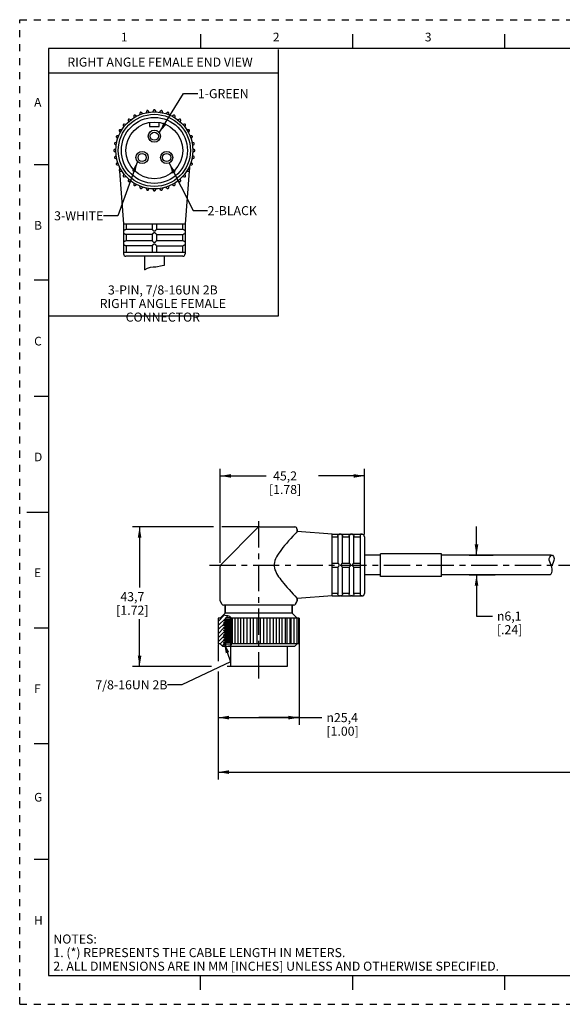
# Model space of a CAD drawing. Units: inches. Extents: x 0 to 22, y 0 to 17.
# Drawn here: x 0 to 9.4, y 0 to 17 of the extents above; entities that cross this region are included whole.
import ezdxf

# ---------------------------------------------------------------- set-up
doc = ezdxf.new("R2010")
doc.units = ezdxf.units.IN
doc.header["$LTSCALE"] = 1.21
doc.header["$MEASUREMENT"] = 0
doc.linetypes.add('CENTER', pattern=[0.6, 0.375, -0.075, 0.075, -0.075])
doc.linetypes.add('HIDDEN', pattern=[0.2, 0.1, -0.1])
doc.layers.get('0').update_dxf_attribs({"linetype": 'CONTINUOUS'})
doc.layers.add('AXIS_PART', color=7, linetype='CONTINUOUS')
doc.layers.add('DEFAULT_2', color=8, linetype='HIDDEN')
doc.styles.get("Standard").update_dxf_attribs({"font": 'txt', "width": 0.8})
doc.styles.add('TEXTSTYLE_1', font='gdt', dxfattribs={"width": 0.8})
doc.styles.add('TEXTSTYLE_2', font='txt')
doc.dimstyles.new('DIMSTYLE_1', dxfattribs={"dimtxt": 0.15625, "dimasz": 0.1875, "dimexe": 0.18, "dimexo": 0.0625, "dimgap": 0.09, "dimtad": 0, "dimtih": 1, "dimtoh": 1, "dimlfac": 0.714286, "dimzin": 4, "dimdsep": 46, "dimtxsty": 'STANDARD', "dimblk": '_FILLED', "dimblk1": '_FILLED', "dimblk2": '_FILLED', "dimcen": 0.09, "dimadec": 0, "dimazin": 0, "dimtfac": 1, "dimtofl": 0, "dimtmove": 0, "dimatfit": 3, "dimldrblk": '_FILLED', "dimfxl": 1, "dimtolj": 1, "dimtzin": 4, "dimarcsym": 0})
doc.dimstyles.get("Standard").update_dxf_attribs({"dimtxt": 0.15625, "dimasz": 0.1875, "dimexe": 0.18, "dimexo": 0.0625, "dimgap": 0.09, "dimtad": 0, "dimtih": 1, "dimtoh": 1, "dimzin": 4, "dimdsep": 46, "dimtxsty": 'STANDARD', "dimblk": '_FILLED', "dimblk1": '_FILLED', "dimblk2": '_FILLED', "dimcen": 0.09, "dimadec": 0, "dimazin": 0, "dimtp": 0.05, "dimtm": 0.05, "dimtfac": 1, "dimtofl": 0, "dimtmove": 0, "dimatfit": 3, "dimldrblk": '_FILLED', "dimfxl": 1, "dimtolj": 1, "dimtzin": 4, "dimarcsym": 0})

# ---------------------------------------------------------------- blocks, each defined once
blk = doc.blocks.new('_FILLED')
at = {"color": 0, "linetype": 'BYBLOCK'}
blk.add_solid([(0, 0), (-1, 0.167), (-1, -0.167)], dxfattribs=at)
blk = doc.blocks.new('*D0')
at = {"color": 2, "linetype": 'CONTINUOUS'}
for p, q in [((7.891, 7.752), (7.891, 8.252)), ((7.766, 7.752), (8.18, 7.752)), ((7.766, 7.416), (8.211, 7.416)), ((7.891, 7.416), (7.891, 6.703)), ((7.891, 6.703), (8.165, 6.703))]:
    blk.add_line(p, q, dxfattribs=at)
at = {"color": 2, "linetype": 'CONTINUOUS', "xscale": 0.1875, "yscale": 0.1875, "zscale": 0.1875}
for p, rotation in [((7.891, 7.752), 270), ((7.891, 7.416), 90)]:
    blk.add_blockref('_FILLED', p, dxfattribs=dict(at, rotation=rotation))
at = {"color": 2, "linetype": 'CONTINUOUS', "insert": (8.243, 6.781), "char_height": 0.15625, "width": 0.625, "attachment_point": 1, "line_spacing_factor": 0.9, "style": 'TEXTSTYLE_1'}
blk.add_mtext('{\\Fgdt;n}\\Ftxt;6,1\\P[.24]', dxfattribs=at)
blk = doc.blocks.new('*D1')
at = {"color": 2, "linetype": 'CONTINUOUS'}
for p, q in [((3.428, 6.213), (3.428, 5.927)), ((4.828, 6.217), (4.828, 4.825)), ((3.428, 5.744), (3.428, 4.825)), ((3.428, 4.95), (4.128, 4.95)), ((4.828, 4.95), (4.128, 4.95)), ((4.128, 4.95), (5.22, 4.95))]:
    blk.add_line(p, q, dxfattribs=at)
at = {"color": 2, "linetype": 'CONTINUOUS', "xscale": 0.1875, "yscale": 0.1875, "zscale": 0.1875, "rotation": 180}
blk.add_blockref('_FILLED', (3.428, 4.95), dxfattribs=at)
at = {"color": 2, "linetype": 'CONTINUOUS', "xscale": 0.1875, "yscale": 0.1875, "zscale": 0.1875}
blk.add_blockref('_FILLED', (4.828, 4.95), dxfattribs=at)
at = {"color": 2, "linetype": 'CONTINUOUS', "insert": (5.298, 5.028), "char_height": 0.15625, "width": 0.75, "attachment_point": 1, "line_spacing_factor": 0.9, "style": 'TEXTSTYLE_1'}
blk.add_mtext('{\\Fgdt;n}\\Ftxt;25,4\\P[1.00]', dxfattribs=at)
blk = doc.blocks.new('*D2')
at = {"color": 2, "linetype": 'CONTINUOUS'}
for p, q in [((3.349, 8.242), (1.946, 8.242)), ((2.071, 8.242), (2.071, 7.195)), ((4.114, 8.242), (3.493, 8.242)), ((2.071, 5.834), (2.071, 6.648)), ((3.316, 5.834), (1.946, 5.834)), ((3.642, 5.834), (3.585, 5.834))]:
    blk.add_line(p, q, dxfattribs=at)
at = {"color": 2, "linetype": 'CONTINUOUS', "xscale": 0.1875, "yscale": 0.1875, "zscale": 0.1875}
for p, rotation in [((2.071, 8.242), 90), ((2.071, 5.834), 270)]:
    blk.add_blockref('_FILLED', p, dxfattribs=dict(at, rotation=rotation))
at = {"color": 2, "linetype": 'CONTINUOUS', "insert": (1.946, 7.116), "char_height": 0.1562, "width": 0.75, "attachment_point": 2, "line_spacing_factor": 0.9}
blk.add_mtext('43,7\\P[1.72]', dxfattribs=at)
blk = doc.blocks.new('*D3')
at = {"color": 2, "linetype": 'CONTINUOUS'}
for p, q in [((3.463, 7.62), (3.463, 9.248)), ((5.955, 8.11), (5.955, 9.248)), ((3.463, 9.123), (4.256, 9.123)), ((5.955, 9.123), (5.162, 9.123))]:
    blk.add_line(p, q, dxfattribs=at)
at = {"color": 2, "linetype": 'CONTINUOUS', "xscale": 0.1875, "yscale": 0.1875, "zscale": 0.1875, "rotation": 180}
blk.add_blockref('_FILLED', (3.463, 9.123), dxfattribs=at)
at = {"color": 2, "linetype": 'CONTINUOUS', "xscale": 0.1875, "yscale": 0.1875, "zscale": 0.1875}
blk.add_blockref('_FILLED', (5.955, 9.123), dxfattribs=at)
at = {"color": 2, "linetype": 'CONTINUOUS', "insert": (4.584, 9.201), "char_height": 0.1562, "width": 0.75, "attachment_point": 2, "line_spacing_factor": 0.9}
blk.add_mtext('45,2\\P[1.78]', dxfattribs=at)
blk = doc.blocks.new('*D5')
at = {"color": 2, "linetype": 'CONTINUOUS'}
for p, q in [((20.214, 7.158), (20.214, 3.884)), ((3.428, 5.691), (3.428, 3.884)), ((3.428, 4.009), (11.118, 4.009)), ((20.214, 4.009), (12.524, 4.009))]:
    blk.add_line(p, q, dxfattribs=at)
at = {"color": 2, "linetype": 'CONTINUOUS', "xscale": 0.1875, "yscale": 0.1875, "zscale": 0.1875, "rotation": 180}
blk.add_blockref('_FILLED', (3.428, 4.009), dxfattribs=at)
at = {"color": 2, "linetype": 'CONTINUOUS', "xscale": 0.1875, "yscale": 0.1875, "zscale": 0.1875}
blk.add_blockref('_FILLED', (20.214, 4.009), dxfattribs=at)
at = {"color": 2, "linetype": 'CONTINUOUS', "insert": (11.821, 4.087), "char_height": 0.1562, "width": 1.25, "attachment_point": 2, "line_spacing_factor": 0.9}
blk.add_mtext('* METER\\PSEE NOTE 1', dxfattribs=at)

msp = doc.modelspace()

# ---------------------------------------------------------------- hatches: boundary and pattern name
at = {"linetype": 'CONTINUOUS'}
h = msp.add_hatch(dxfattribs=at)
h.set_pattern_fill('XSEC0001', color=2, scale=0.05, angle=45, style=0, pattern_type=0)
h.set_pattern_definition([(45, (0, 0), (-0.03535534, 0.03535534), [])])
edge = h.paths.add_edge_path()
edge.add_line((3.638, 6.674), (3.558, 6.674))
edge.add_line((3.558, 6.674), (3.558, 6.647))
edge.add_line((3.558, 6.647), (3.528, 6.629))
edge.add_line((3.528, 6.629), (3.528, 6.622))
edge.add_line((3.528, 6.622), (3.558, 6.605))
edge.add_line((3.558, 6.605), (3.528, 6.587))
edge.add_line((3.528, 6.587), (3.528, 6.58))
edge.add_line((3.528, 6.58), (3.558, 6.563))
edge.add_line((3.558, 6.563), (3.528, 6.545))
edge.add_line((3.528, 6.545), (3.528, 6.538))
edge.add_line((3.528, 6.538), (3.558, 6.521))
edge.add_line((3.558, 6.521), (3.528, 6.503))
edge.add_line((3.528, 6.503), (3.528, 6.496))
edge.add_line((3.528, 6.496), (3.558, 6.479))
edge.add_line((3.558, 6.479), (3.528, 6.461))
edge.add_line((3.528, 6.461), (3.528, 6.454))
edge.add_line((3.528, 6.454), (3.558, 6.437))
edge.add_line((3.558, 6.437), (3.528, 6.419))
edge.add_line((3.528, 6.419), (3.528, 6.412))
edge.add_line((3.528, 6.412), (3.558, 6.395))
edge.add_line((3.558, 6.395), (3.528, 6.377))
edge.add_line((3.528, 6.377), (3.528, 6.37))
edge.add_line((3.528, 6.37), (3.558, 6.353))
edge.add_line((3.558, 6.353), (3.528, 6.335))
edge.add_line((3.528, 6.335), (3.528, 6.328))
edge.add_line((3.528, 6.328), (3.558, 6.311))
edge.add_line((3.558, 6.311), (3.528, 6.293))
edge.add_line((3.528, 6.293), (3.528, 6.286))
edge.add_line((3.528, 6.286), (3.558, 6.269))
edge.add_line((3.558, 6.269), (3.528, 6.251))
edge.add_line((3.528, 6.251), (3.528, 6.244))
edge.add_line((3.528, 6.244), (3.558, 6.226))
edge.add_line((3.558, 6.226), (3.558, 6.184))
edge.add_line((3.558, 6.184), (3.505, 6.184))
edge.add_line((3.505, 6.184), (3.463, 6.226))
edge.add_line((3.463, 6.226), (3.428, 6.226))
edge.add_line((3.428, 6.226), (3.428, 6.667))
edge.add_line((3.428, 6.667), (3.463, 6.667))
edge.add_line((3.463, 6.667), (3.523, 6.727))
edge.add_spline(control_points=[(3.523, 6.727), (3.536, 6.723), (3.561, 6.717), (3.596, 6.709), (3.623, 6.699), (3.641, 6.687), (3.651, 6.67), (3.654, 6.646), (3.653, 6.616), (3.652, 6.583), (3.654, 6.55), (3.655, 6.516), (3.653, 6.477), (3.648, 6.434), (3.646, 6.407), (3.646, 6.394)], knot_values=[0, 0, 0, 0, 0.076923, 0.153846, 0.230769, 0.307692, 0.384615, 0.461538, 0.538462, 0.615385, 0.692308, 0.769231, 0.846154, 0.923077, 1, 1, 1, 1], degree=3, periodic=0)
edge.add_line((3.646, 6.394), (3.638, 6.394))
edge.add_line((3.638, 6.394), (3.638, 6.674))

# ---------------------------------------------------------------- linework, layer by layer
at = {"color": 7, "linetype": 'CONTINUOUS'}
for p, q in [((3.125, 16.75), (3.125, 16.5)), ((5.75, 16.75), (5.75, 16.5)), ((8.375, 16.75), (8.375, 16.5)), ((0.5, 16.5), (0.5, 0.5)), ((21.495, 16.5), (0.5, 16.5)), ((1.969, 15.337), (1.969, 15.304)), ((2.019, 15.333), (1.99, 15.349)), ((2.078, 15.39), (2.072, 15.358)), ((2.126, 15.377), (2.101, 15.399)), ((2.194, 15.424), (2.183, 15.393)), ((2.239, 15.402), (2.218, 15.428)), ((2.314, 15.436), (2.298, 15.408)), ((2.355, 15.408), (2.339, 15.436)), ((2.435, 15.428), (2.414, 15.402)), ((2.47, 15.393), (2.459, 15.424)), ((2.552, 15.399), (2.527, 15.377)), ((2.581, 15.358), (2.575, 15.39)), ((2.662, 15.349), (2.634, 15.333)), ((2.683, 15.304), (2.683, 15.337)), ((1.788, 15.179), (1.799, 15.148)), ((1.836, 15.192), (1.803, 15.198)), ((1.872, 15.266), (1.877, 15.234)), ((1.921, 15.271), (1.89, 15.282)), ((2.242, 15.226), (2.242, 15.156)), ((2.242, 15.156), (2.41, 15.156)), ((2.41, 15.156), (2.41, 15.226)), ((2.763, 15.282), (2.732, 15.271)), ((2.775, 15.234), (2.781, 15.266)), ((2.85, 15.198), (2.817, 15.192)), ((2.854, 15.148), (2.865, 15.179)), ((1.671, 14.969), (1.692, 14.944)), ((1.712, 14.997), (1.679, 14.992)), ((1.72, 15.079), (1.737, 15.051)), ((1.765, 15.1), (1.732, 15.1)), ((2.921, 15.1), (2.888, 15.1)), ((2.916, 15.051), (2.933, 15.079)), ((2.974, 14.992), (2.941, 14.997)), ((2.961, 14.944), (2.982, 14.969)), ((1.642, 14.852), (1.667, 14.83)), ((1.677, 14.887), (1.646, 14.875)), ((3.007, 14.875), (2.976, 14.887)), ((2.986, 14.83), (3.011, 14.852)), ((1.662, 14.772), (1.633, 14.755)), ((1.633, 14.731), (1.662, 14.715)), ((1.667, 14.656), (1.642, 14.635)), ((3.011, 14.635), (2.986, 14.656)), ((3.019, 14.755), (2.991, 14.772)), ((2.991, 14.715), (3.019, 14.731)), ((0.25, 14.5), (0.5, 14.5)), ((1.646, 14.611), (1.677, 14.6)), ((1.692, 14.543), (1.671, 14.518)), ((1.679, 14.495), (1.712, 14.489)), ((2.941, 14.489), (2.974, 14.495)), ((2.982, 14.518), (2.961, 14.543)), ((2.976, 14.6), (3.007, 14.611)), ((1.737, 14.436), (1.72, 14.407)), ((1.732, 14.386), (1.765, 14.386)), ((1.799, 14.338), (1.788, 14.307)), ((1.803, 14.288), (1.836, 14.294)), ((2.817, 14.294), (2.85, 14.288)), ((2.865, 14.307), (2.854, 14.338)), ((2.888, 14.386), (2.921, 14.386)), ((2.933, 14.407), (2.916, 14.436)), ((1.877, 14.253), (1.872, 14.22)), ((1.89, 14.205), (1.921, 14.216)), ((1.969, 14.182), (1.969, 14.149)), ((1.99, 14.137), (2.019, 14.154)), ((2.072, 14.129), (2.078, 14.096)), ((2.575, 14.096), (2.581, 14.129)), ((2.634, 14.154), (2.662, 14.137)), ((2.683, 14.149), (2.683, 14.182)), ((2.732, 14.216), (2.763, 14.205)), ((2.781, 14.22), (2.775, 14.253)), ((2.101, 14.088), (2.126, 14.109)), ((2.183, 14.094), (2.194, 14.063)), ((2.218, 14.059), (2.239, 14.084)), ((2.298, 14.079), (2.314, 14.05)), ((2.339, 14.05), (2.355, 14.079)), ((2.414, 14.084), (2.435, 14.059)), ((2.459, 14.063), (2.47, 14.094)), ((2.527, 14.109), (2.552, 14.088)), ((1.795, 13.476), (2.858, 13.476)), ((1.796, 13.476), (1.796, 13.353)), ((1.838, 13.476), (1.838, 13.378)), ((2.291, 13.476), (2.291, 13.378)), ((2.361, 13.476), (2.361, 13.378)), ((2.815, 13.476), (2.815, 13.378)), ((2.857, 13.476), (2.857, 13.353)), ((1.796, 13.353), (1.794, 13.343)), ((1.794, 13.343), (1.794, 13.329)), ((1.794, 13.329), (1.796, 13.319)), ((1.796, 13.32), (1.796, 13.157)), ((1.824, 13.295), (1.815, 13.298)), ((1.827, 13.294), (1.824, 13.295)), ((1.831, 13.294), (1.827, 13.294)), ((2.291, 13.378), (1.831, 13.378)), ((2.291, 13.294), (1.831, 13.294)), ((1.838, 13.294), (1.838, 13.182)), ((2.291, 13.295), (2.291, 13.182)), ((2.822, 13.378), (2.361, 13.378)), ((2.361, 13.295), (2.361, 13.182)), ((2.361, 13.294), (2.822, 13.294)), ((2.815, 13.294), (2.815, 13.182)), ((2.829, 13.378), (2.839, 13.374)), ((2.857, 13.353), (2.858, 13.343)), ((2.858, 13.329), (2.857, 13.319)), ((2.857, 13.32), (2.857, 13.157)), ((2.858, 13.343), (2.858, 13.329)), ((1.796, 13.157), (1.794, 13.147)), ((1.794, 13.147), (1.794, 13.133)), ((1.794, 13.133), (1.796, 13.123)), ((1.796, 13.124), (1.796, 12.986)), ((1.824, 13.099), (1.815, 13.102)), ((1.827, 13.098), (1.824, 13.099)), ((1.831, 13.098), (1.827, 13.098)), ((2.291, 13.182), (1.831, 13.182)), ((2.291, 13.098), (1.831, 13.098)), ((1.838, 13.098), (1.838, 12.986)), ((2.291, 13.099), (2.291, 12.986)), ((2.822, 13.182), (2.361, 13.182)), ((2.361, 13.099), (2.361, 12.986)), ((2.361, 13.098), (2.822, 13.098)), ((2.815, 13.098), (2.815, 12.986)), ((2.829, 13.182), (2.839, 13.178)), ((2.857, 13.157), (2.858, 13.147)), ((2.858, 13.133), (2.857, 13.123)), ((2.857, 13.124), (2.857, 12.986)), ((2.858, 13.147), (2.858, 13.133)), ((1.795, 12.986), (2.858, 12.986)), ((2.816, 12.916), (1.836, 12.916)), ((2.494, 12.757), (2.46, 12.749)), ((2.164, 12.684), (2.158, 12.682)), ((2.2, 12.702), (2.164, 12.684)), ((2.256, 12.721), (2.2, 12.702)), ((2.304, 12.728), (2.256, 12.721)), ((2.349, 12.73), (2.304, 12.728)), ((2.46, 12.749), (2.349, 12.73)), ((0.5, 12.5), (0.25, 12.5)), ((0.25, 10.5), (0.5, 10.5)), ((0.125, 8.5), (0.5, 8.5)), ((4.116, 8.23), (3.476, 7.59)), ((4.146, 8.242), (4.751, 8.242)), ((4.793, 8.2), (4.793, 8.163)), ((5.395, 7.053), (5.395, 8.116)), ((5.395, 8.115), (5.519, 8.115)), ((5.395, 8.073), (5.493, 8.073)), ((5.493, 8.08), (5.493, 7.619)), ((5.494, 8.087), (5.497, 8.096)), ((5.518, 8.115), (5.528, 8.116)), ((5.542, 8.116), (5.528, 8.116)), ((5.542, 8.116), (5.552, 8.115)), ((5.552, 8.115), (5.715, 8.115)), ((5.577, 7.619), (5.577, 8.08)), ((5.577, 8.073), (5.689, 8.073)), ((5.689, 8.08), (5.689, 7.619)), ((5.69, 8.087), (5.693, 8.096)), ((5.714, 8.115), (5.724, 8.116)), ((5.738, 8.116), (5.724, 8.116)), ((5.738, 8.116), (5.748, 8.115)), ((5.748, 8.115), (5.885, 8.115)), ((5.773, 7.619), (5.773, 8.08)), ((5.773, 8.073), (5.885, 8.073)), ((5.885, 7.052), (5.885, 8.116)), ((5.913, 8.116), (5.885, 8.116)), ((5.955, 8.074), (5.955, 7.094)), ((9.146, 7.696), (9.156, 7.723)), ((9.147, 7.67), (9.146, 7.696)), ((9.155, 7.641), (9.147, 7.67)), ((9.156, 7.723), (9.178, 7.751)), ((9.178, 7.751), (9.178, 7.752)), ((5.395, 7.619), (5.494, 7.619)), ((5.395, 7.549), (5.494, 7.549)), ((5.493, 7.549), (5.493, 7.088)), ((5.577, 7.619), (5.69, 7.619)), ((5.577, 7.088), (5.577, 7.549)), ((5.577, 7.549), (5.69, 7.549)), ((5.689, 7.549), (5.689, 7.088)), ((5.773, 7.619), (5.885, 7.619)), ((5.773, 7.088), (5.773, 7.549)), ((5.773, 7.549), (5.885, 7.549)), ((9.181, 7.583), (9.155, 7.641)), ((9.193, 7.548), (9.181, 7.583)), ((9.199, 7.512), (9.193, 7.548)), ((9.197, 7.477), (9.199, 7.512)), ((9.164, 7.417), (9.18, 7.435)), ((9.164, 7.416), (9.164, 7.417)), ((9.18, 7.435), (9.19, 7.455)), ((9.19, 7.455), (9.197, 7.477)), ((4.793, 7.006), (4.793, 6.969)), ((5.395, 7.096), (5.493, 7.096)), ((5.395, 7.054), (5.519, 7.054)), ((5.518, 7.054), (5.528, 7.052)), ((5.542, 7.052), (5.528, 7.052)), ((5.542, 7.052), (5.552, 7.054)), ((5.552, 7.054), (5.715, 7.054)), ((5.577, 7.082), (5.574, 7.073)), ((5.577, 7.096), (5.689, 7.096)), ((5.714, 7.054), (5.724, 7.052)), ((5.738, 7.052), (5.724, 7.052)), ((5.738, 7.052), (5.748, 7.054)), ((5.748, 7.054), (5.885, 7.054)), ((5.773, 7.082), (5.77, 7.073)), ((5.773, 7.096), (5.885, 7.096)), ((5.913, 7.052), (5.885, 7.052)), ((3.467, 6.955), (3.463, 6.969)), ((4.737, 6.891), (3.52, 6.891)), ((3.547, 6.891), (3.547, 6.751)), ((4.709, 6.891), (4.709, 6.751)), ((4.79, 6.955), (4.761, 6.905)), ((4.79, 6.955), (4.793, 6.969)), ((3.428, 6.667), (3.428, 6.226)), ((3.463, 6.667), (3.428, 6.667)), ((3.463, 6.667), (3.547, 6.751)), ((3.523, 6.727), (3.549, 6.72)), ((3.528, 6.629), (3.558, 6.647)), ((4.709, 6.751), (3.547, 6.751)), ((3.549, 6.72), (3.588, 6.711)), ((3.558, 6.647), (3.558, 6.674)), ((3.638, 6.674), (3.558, 6.674)), ((3.558, 6.647), (3.638, 6.647)), ((3.588, 6.711), (3.622, 6.699)), ((3.622, 6.699), (3.645, 6.679)), ((3.638, 6.674), (3.638, 6.394)), ((3.645, 6.679), (3.653, 6.655)), ((4.828, 6.667), (3.649, 6.667)), ((3.653, 6.655), (3.654, 6.626)), ((3.673, 6.667), (3.673, 6.226)), ((3.723, 6.226), (3.723, 6.667)), ((3.771, 6.226), (3.771, 6.667)), ((3.821, 6.226), (3.821, 6.667)), ((3.874, 6.226), (3.874, 6.667)), ((3.928, 6.226), (3.928, 6.667)), ((3.985, 6.226), (3.985, 6.667)), ((4.041, 6.226), (4.041, 6.667)), ((4.1, 6.226), (4.1, 6.667)), ((4.157, 6.226), (4.157, 6.667)), ((4.215, 6.226), (4.215, 6.667)), ((4.272, 6.226), (4.272, 6.667)), ((4.329, 6.226), (4.329, 6.667)), ((4.382, 6.226), (4.382, 6.667)), ((4.436, 6.226), (4.436, 6.667)), ((4.485, 6.226), (4.485, 6.667)), ((4.533, 6.226), (4.533, 6.667)), ((4.583, 6.667), (4.583, 6.226)), ((4.619, 6.226), (4.619, 6.667)), ((4.668, 6.667), (4.668, 6.226)), ((4.689, 6.226), (4.689, 6.667)), ((4.709, 6.751), (4.793, 6.667)), ((4.736, 6.667), (4.736, 6.226)), ((4.743, 6.226), (4.743, 6.667)), ((4.787, 6.667), (4.787, 6.226)), ((4.818, 6.667), (4.818, 6.226)), ((4.828, 6.667), (4.828, 6.226)), ((0.25, 6.5), (0.5, 6.5)), ((3.528, 6.622), (3.528, 6.629)), ((3.638, 6.629), (3.528, 6.629)), ((3.558, 6.605), (3.528, 6.622)), ((3.638, 6.622), (3.528, 6.622)), ((3.528, 6.587), (3.558, 6.605)), ((3.528, 6.58), (3.528, 6.587)), ((3.638, 6.587), (3.528, 6.587)), ((3.558, 6.563), (3.528, 6.58)), ((3.638, 6.58), (3.528, 6.58)), ((3.528, 6.545), (3.558, 6.563)), ((3.528, 6.538), (3.528, 6.545)), ((3.638, 6.545), (3.528, 6.545)), ((3.558, 6.521), (3.528, 6.538)), ((3.638, 6.538), (3.528, 6.538)), ((3.528, 6.503), (3.558, 6.521)), ((3.528, 6.496), (3.528, 6.503)), ((3.638, 6.503), (3.528, 6.503)), ((3.558, 6.479), (3.528, 6.496)), ((3.638, 6.496), (3.528, 6.496)), ((3.528, 6.461), (3.558, 6.479)), ((3.528, 6.454), (3.528, 6.461)), ((3.638, 6.461), (3.528, 6.461)), ((3.638, 6.605), (3.558, 6.605)), ((3.638, 6.563), (3.558, 6.563)), ((3.638, 6.521), (3.558, 6.521)), ((3.638, 6.479), (3.558, 6.479)), ((3.653, 6.485), (3.651, 6.458)), ((3.654, 6.626), (3.652, 6.596)), ((3.652, 6.596), (3.653, 6.567)), ((3.653, 6.567), (3.654, 6.54)), ((3.655, 6.513), (3.653, 6.485)), ((3.654, 6.54), (3.655, 6.513)), ((3.558, 6.437), (3.528, 6.454)), ((3.638, 6.454), (3.528, 6.454)), ((3.528, 6.419), (3.558, 6.437)), ((3.528, 6.412), (3.528, 6.419)), ((3.638, 6.419), (3.528, 6.419)), ((3.558, 6.395), (3.528, 6.412)), ((3.638, 6.412), (3.528, 6.412)), ((3.528, 6.377), (3.558, 6.395)), ((3.528, 6.37), (3.528, 6.377)), ((3.645, 6.377), (3.528, 6.377)), ((3.558, 6.353), (3.528, 6.37)), ((3.646, 6.37), (3.528, 6.37)), ((3.528, 6.335), (3.558, 6.353)), ((3.528, 6.328), (3.528, 6.335)), ((3.646, 6.335), (3.528, 6.335)), ((3.558, 6.311), (3.528, 6.328)), ((3.646, 6.328), (3.528, 6.328)), ((3.528, 6.293), (3.558, 6.311)), ((3.528, 6.286), (3.528, 6.293)), ((3.646, 6.293), (3.528, 6.293)), ((3.638, 6.437), (3.558, 6.437)), ((3.645, 6.394), (3.558, 6.395)), ((3.648, 6.353), (3.558, 6.353)), ((3.646, 6.311), (3.558, 6.311)), ((3.646, 6.41), (3.645, 6.4)), ((3.645, 6.4), (3.645, 6.388)), ((3.645, 6.388), (3.646, 6.377)), ((3.647, 6.42), (3.646, 6.41)), ((3.646, 6.193), (3.646, 6.386)), ((3.646, 6.377), (3.648, 6.366)), ((3.648, 6.43), (3.647, 6.42)), ((3.651, 6.458), (3.648, 6.43)), ((3.648, 6.366), (3.651, 6.352)), ((3.651, 6.352), (3.654, 6.339)), ((3.654, 6.339), (3.657, 6.326)), ((3.657, 6.326), (3.658, 6.31)), ((3.658, 6.293), (3.657, 6.276)), ((3.658, 6.31), (3.658, 6.293)), ((3.463, 6.226), (3.428, 6.226)), ((3.463, 6.226), (3.505, 6.184)), ((3.505, 6.184), (4.751, 6.184)), ((3.558, 6.269), (3.528, 6.286)), ((3.646, 6.286), (3.528, 6.286)), ((3.528, 6.251), (3.558, 6.269)), ((3.528, 6.244), (3.528, 6.251)), ((3.646, 6.251), (3.528, 6.251)), ((3.558, 6.226), (3.528, 6.244)), ((3.646, 6.244), (3.528, 6.244)), ((3.646, 6.269), (3.558, 6.269)), ((3.558, 6.184), (3.558, 6.226)), ((3.558, 6.226), (3.646, 6.226)), ((3.605, 6.184), (3.604, 6.184)), ((3.606, 6.184), (3.606, 6.184)), ((3.62, 6.184), (3.606, 6.184)), ((3.634, 6.187), (3.621, 6.184)), ((3.645, 6.193), (3.634, 6.187)), ((3.653, 6.204), (3.646, 6.193)), ((3.646, 5.834), (3.646, 6.184)), ((3.656, 6.219), (3.653, 6.204)), ((3.657, 6.234), (3.656, 6.219)), ((3.657, 6.276), (3.657, 6.262)), ((3.657, 6.262), (3.657, 6.249)), ((3.657, 6.249), (3.657, 6.234)), ((4.828, 6.226), (3.657, 6.226)), ((4.751, 6.184), (4.793, 6.226)), ((4.618, 5.834), (3.646, 5.834)), ((0.5, 4.5), (0.25, 4.5)), ((0.5, 2.5), (0.25, 2.5)), ((0.5, 0.5), (21.496, 0.5)), ((2.375, 0.5), (4.25, 0.5)), ((3.125, 0.25), (3.125, 0.5)), ((5.75, 0.5), (5.75, 0.25)), ((8.375, 0.5), (8.375, 0.25))]:
    msp.add_line(p, q, dxfattribs=at)
at = {"color": 2, "linetype": 'CONTINUOUS'}
for p, q in [((4.466, 16.488), (4.466, 11.882)), ((4.466, 16.075), (0.494, 16.075)), ((4.466, 11.882), (0.493, 11.882))]:
    msp.add_line(p, q, dxfattribs=at)
at = {"color": 7, "linetype": 'CONTINUOUS'}
for points in [[(1.796, 13.353), (1.796, 13.354), (1.798, 13.357), (1.8, 13.361)], [(1.815, 13.298), (1.808, 13.302), (1.803, 13.307), (1.8, 13.311), (1.798, 13.315), (1.796, 13.318), (1.796, 13.32)], [(1.8, 13.361), (1.803, 13.366), (1.808, 13.37)], [(1.808, 13.37), (1.815, 13.374), (1.824, 13.378)], [(1.824, 13.378), (1.827, 13.378), (1.831, 13.378)], [(2.291, 13.378), (2.293, 13.375), (2.296, 13.37), (2.3, 13.366), (2.305, 13.361), (2.31, 13.357), (2.314, 13.354), (2.319, 13.353)], [(2.319, 13.32), (2.314, 13.318), (2.309, 13.315), (2.305, 13.311), (2.3, 13.307), (2.296, 13.302), (2.293, 13.298), (2.291, 13.295)], [(2.319, 13.353), (2.323, 13.353), (2.326, 13.353)], [(2.326, 13.319), (2.323, 13.319), (2.319, 13.32)], [(2.326, 13.353), (2.33, 13.353), (2.333, 13.353)], [(2.333, 13.32), (2.33, 13.319), (2.326, 13.319)], [(2.333, 13.353), (2.339, 13.354), (2.344, 13.357), (2.348, 13.361), (2.353, 13.366), (2.357, 13.37), (2.36, 13.375), (2.361, 13.378)], [(2.361, 13.295), (2.36, 13.298), (2.357, 13.302), (2.352, 13.307), (2.348, 13.311), (2.343, 13.315), (2.339, 13.318), (2.333, 13.32)], [(2.822, 13.378), (2.826, 13.378), (2.829, 13.378)], [(2.829, 13.295), (2.826, 13.294), (2.822, 13.294)], [(2.845, 13.302), (2.838, 13.298), (2.829, 13.295)], [(2.839, 13.374), (2.846, 13.369), (2.851, 13.364), (2.855, 13.359), (2.856, 13.355), (2.857, 13.353)], [(2.853, 13.311), (2.85, 13.307), (2.845, 13.302)], [(2.857, 13.32), (2.857, 13.318), (2.855, 13.315), (2.853, 13.311)], [(1.796, 13.157), (1.796, 13.158), (1.798, 13.161), (1.8, 13.165)], [(1.815, 13.102), (1.808, 13.106), (1.803, 13.111), (1.8, 13.115), (1.798, 13.119), (1.796, 13.122), (1.796, 13.124)], [(1.8, 13.165), (1.803, 13.17), (1.808, 13.174)], [(1.808, 13.174), (1.815, 13.178), (1.824, 13.182)], [(1.824, 13.182), (1.827, 13.182), (1.831, 13.182)], [(2.291, 13.182), (2.293, 13.179), (2.296, 13.174), (2.3, 13.17), (2.305, 13.165), (2.31, 13.161), (2.314, 13.158), (2.319, 13.157)], [(2.319, 13.124), (2.314, 13.122), (2.309, 13.119), (2.305, 13.115), (2.3, 13.111), (2.296, 13.106), (2.293, 13.102), (2.291, 13.099)], [(2.319, 13.157), (2.323, 13.157), (2.326, 13.157)], [(2.326, 13.123), (2.323, 13.123), (2.319, 13.124)], [(2.326, 13.157), (2.33, 13.157), (2.333, 13.157)], [(2.333, 13.124), (2.33, 13.123), (2.326, 13.123)], [(2.333, 13.157), (2.339, 13.158), (2.344, 13.161), (2.348, 13.165), (2.353, 13.17), (2.357, 13.174), (2.36, 13.179), (2.361, 13.182)], [(2.361, 13.099), (2.36, 13.102), (2.357, 13.106), (2.352, 13.111), (2.348, 13.115), (2.343, 13.119), (2.339, 13.122), (2.333, 13.124)], [(2.822, 13.182), (2.826, 13.182), (2.829, 13.182)], [(2.829, 13.099), (2.826, 13.098), (2.822, 13.098)], [(2.845, 13.106), (2.838, 13.102), (2.829, 13.099)], [(2.839, 13.178), (2.846, 13.173), (2.851, 13.168), (2.855, 13.163), (2.856, 13.159), (2.857, 13.157)], [(2.853, 13.115), (2.85, 13.111), (2.845, 13.106)], [(2.857, 13.124), (2.857, 13.122), (2.855, 13.119), (2.853, 13.115)], [(5.493, 8.08), (5.493, 8.083), (5.494, 8.087)], [(5.497, 8.096), (5.501, 8.102), (5.506, 8.107), (5.51, 8.111), (5.514, 8.113), (5.517, 8.114), (5.519, 8.115)], [(5.552, 8.115), (5.553, 8.114), (5.556, 8.113), (5.56, 8.111)], [(5.56, 8.111), (5.565, 8.107), (5.569, 8.103)], [(5.569, 8.103), (5.574, 8.096), (5.577, 8.087)], [(5.577, 8.087), (5.577, 8.083), (5.577, 8.08)], [(5.689, 8.08), (5.689, 8.083), (5.69, 8.087)], [(5.693, 8.096), (5.697, 8.102), (5.702, 8.107), (5.706, 8.111), (5.71, 8.113), (5.713, 8.114), (5.715, 8.115)], [(5.748, 8.115), (5.749, 8.114), (5.752, 8.113), (5.756, 8.111)], [(5.756, 8.111), (5.761, 8.107), (5.765, 8.103)], [(5.765, 8.103), (5.77, 8.096), (5.773, 8.087)], [(5.773, 8.087), (5.773, 8.083), (5.773, 8.08)], [(5.519, 7.591), (5.517, 7.596), (5.514, 7.601), (5.51, 7.606), (5.506, 7.61), (5.501, 7.614), (5.497, 7.618), (5.494, 7.619)], [(5.494, 7.549), (5.497, 7.551), (5.502, 7.555), (5.508, 7.56), (5.513, 7.566), (5.517, 7.571), (5.519, 7.577)], [(5.519, 7.577), (5.518, 7.582), (5.518, 7.586), (5.519, 7.591)], [(5.577, 7.619), (5.574, 7.618), (5.569, 7.614), (5.565, 7.61), (5.56, 7.606), (5.556, 7.601), (5.553, 7.596), (5.552, 7.591)], [(5.552, 7.591), (5.552, 7.586), (5.552, 7.582), (5.552, 7.577)], [(5.552, 7.577), (5.553, 7.572), (5.556, 7.567), (5.56, 7.563), (5.565, 7.558), (5.569, 7.554), (5.573, 7.551), (5.577, 7.549)], [(5.715, 7.591), (5.713, 7.596), (5.71, 7.601), (5.706, 7.606), (5.702, 7.61), (5.697, 7.614), (5.693, 7.618), (5.69, 7.619)], [(5.69, 7.549), (5.693, 7.551), (5.698, 7.555), (5.704, 7.56), (5.709, 7.566), (5.713, 7.571), (5.715, 7.577)], [(5.715, 7.577), (5.714, 7.582), (5.714, 7.586), (5.715, 7.591)], [(5.773, 7.619), (5.77, 7.618), (5.765, 7.614), (5.761, 7.61), (5.756, 7.606), (5.752, 7.601), (5.749, 7.596), (5.748, 7.591)], [(5.748, 7.591), (5.748, 7.586), (5.748, 7.582), (5.748, 7.577)], [(5.748, 7.577), (5.749, 7.572), (5.752, 7.567), (5.756, 7.563), (5.761, 7.558), (5.765, 7.554), (5.769, 7.551), (5.773, 7.549)], [(5.494, 7.082), (5.493, 7.085), (5.493, 7.088)], [(5.501, 7.066), (5.497, 7.073), (5.494, 7.082)], [(5.51, 7.058), (5.506, 7.061), (5.501, 7.066)], [(5.519, 7.054), (5.517, 7.054), (5.514, 7.056), (5.51, 7.058)], [(5.574, 7.073), (5.569, 7.066), (5.565, 7.061), (5.56, 7.058), (5.556, 7.055), (5.553, 7.054), (5.552, 7.054)], [(5.577, 7.088), (5.577, 7.085), (5.577, 7.082)], [(5.69, 7.082), (5.689, 7.085), (5.689, 7.088)], [(5.697, 7.066), (5.693, 7.073), (5.69, 7.082)], [(5.706, 7.058), (5.702, 7.061), (5.697, 7.066)], [(5.715, 7.054), (5.713, 7.054), (5.71, 7.056), (5.706, 7.058)], [(5.77, 7.073), (5.765, 7.066), (5.761, 7.061), (5.756, 7.058), (5.752, 7.055), (5.749, 7.054), (5.748, 7.054)], [(5.773, 7.088), (5.773, 7.085), (5.773, 7.082)]]:
    msp.add_lwpolyline(points, dxfattribs=at)
for radius in [0.665, 0.623, 0.49]:
    msp.add_circle((2.326, 14.743), radius, dxfattribs=at)
for centre, radius, start, end in [((1.983, 15.337), 0.014, 60, 180), ((2.092, 15.388), 0.014, 50, 170), ((2.207, 15.419), 0.014, 40, 160), ((2.326, 15.429), 0.014, 30, 150), ((2.446, 15.419), 0.014, 20, 140), ((2.561, 15.388), 0.014, 10, 130), ((2.669, 15.337), 0.014, 0, 120), ((1.801, 15.184), 0.014, 80, 200), ((1.886, 15.269), 0.014, 70, 190), ((2.767, 15.269), 0.014, 350, 110), ((2.852, 15.184), 0.014, 340, 100), ((1.682, 14.978), 0.014, 100, 220), ((1.732, 15.086), 0.014, 90, 210), ((2.921, 15.086), 0.014, 330, 90), ((2.971, 14.978), 0.014, 320, 80), ((1.651, 14.862), 0.014, 110, 230), ((3.002, 14.862), 0.014, 310, 70), ((1.64, 14.743), 0.014, 120, 240), ((1.651, 14.624), 0.014, 130, 250), ((3.002, 14.624), 0.014, 290, 50), ((3.012, 14.743), 0.014, 300, 60), ((1.682, 14.509), 0.014, 140, 260), ((2.971, 14.509), 0.014, 280, 40), ((1.732, 14.4), 0.014, 150, 270), ((1.801, 14.302), 0.014, 160, 280), ((2.852, 14.302), 0.014, 260, 20), ((2.921, 14.4), 0.014, 270, 30), ((1.886, 14.218), 0.014, 170, 290), ((1.983, 14.149), 0.014, 180, 300), ((2.669, 14.149), 0.014, 240, 360), ((2.767, 14.218), 0.014, 250, 10), ((2.092, 14.099), 0.014, 190, 310), ((2.207, 14.068), 0.014, 200, 320), ((2.326, 14.057), 0.014, 210, 330), ((2.446, 14.068), 0.014, 220, 340), ((2.561, 14.099), 0.014, 230, 350), ((1.836, 12.958), 0.042, 180, 270), ((2.816, 12.958), 0.042, 270, 360), ((4.146, 8.2), 0.042, 90, 135), ((4.751, 8.2), 0.042, 0, 90), ((5.528, 8.081), 0.035, 90, 106.2602), ((5.542, 8.081), 0.035, 73.7398, 90), ((5.724, 8.081), 0.035, 90, 106.2602), ((5.738, 8.081), 0.035, 73.7398, 90), ((5.913, 8.074), 0.042, 0, 90), ((3.505, 7.56), 0.042, 135.0069, 180.0049), ((5.528, 7.087), 0.035, 253.7398, 270), ((5.542, 7.087), 0.035, 270, 286.2602), ((5.724, 7.087), 0.035, 253.7398, 270), ((5.738, 7.087), 0.035, 270, 286.2602), ((5.913, 7.094), 0.042, 270, 360), ((3.491, 6.969), 0.028, 180, 210), ((3.52, 6.919), 0.028, 210, 270), ((4.737, 6.919), 0.028, 270, 330), ((4.765, 6.969), 0.028, 330, 360)]:
    msp.add_arc(centre, radius, start, end, dxfattribs=at)
msp.add_open_spline([(9.175, 7.752), (9.187, 7.756), (9.238, 7.754), (9.236, 7.646), (9.201, 7.6), (9.187, 7.587), (9.184, 7.583)], degree=3, knots=[0, 0, 0, 0, 0.135911, 0.735828, 0.924265, 1, 1, 1, 1], dxfattribs=at)
at = {"layer": 'AXIS_PART', "color": 7, "linetype": 'CONTINUOUS'}
for p, q in [((1.717, 14.476), (1.722, 14.411)), ((2.936, 14.476), (2.931, 14.411)), ((1.724, 14.386), (1.794, 13.476)), ((2.929, 14.386), (2.858, 13.476)), ((1.794, 12.986), (1.794, 12.958)), ((2.858, 12.986), (2.858, 12.958)), ((2.158, 12.916), (2.158, 12.682)), ((2.494, 12.916), (2.494, 12.757)), ((4.793, 8.163), (4.775, 8.143)), ((4.793, 8.163), (4.793, 8.2)), ((5.395, 8.116), (4.793, 8.163)), ((4.775, 8.143), (4.72, 8.084)), ((5.885, 8.116), (5.913, 8.116)), ((6.235, 7.752), (5.955, 7.752)), ((6.235, 7.388), (6.235, 7.78)), ((7.285, 7.78), (6.235, 7.78)), ((7.285, 7.388), (7.285, 7.78)), ((9.178, 7.752), (7.285, 7.752)), ((3.463, 6.969), (3.463, 7.56)), ((6.235, 7.416), (5.955, 7.416)), ((7.285, 7.388), (6.235, 7.388)), ((9.164, 7.416), (7.285, 7.416)), ((5.395, 7.052), (4.793, 7.006)), ((4.793, 6.969), (4.793, 7.006)), ((5.885, 7.052), (5.913, 7.052)), ((3.496, 6.905), (3.467, 6.955)), ((3.547, 6.751), (3.547, 6.891)), ((4.709, 6.751), (4.709, 6.891)), ((4.761, 6.905), (4.79, 6.955)), ((4.618, 6.184), (4.618, 5.834))]:
    msp.add_line(p, q, dxfattribs=at)
at = {"layer": 'AXIS_PART', "color": 7, "linetype": 'CENTER'}
for p, q in [((4.128, 5.624), (4.128, 8.397)), ((3.277, 7.584), (16.731, 7.584))]:
    msp.add_line(p, q, dxfattribs=at)
at = {"layer": 'AXIS_PART', "color": 7, "linetype": 'CONTINUOUS'}
msp.add_lwpolyline([(4.72, 8.084), (4.683, 8.043), (4.645, 8), (4.609, 7.959), (4.577, 7.921), (4.548, 7.886), (4.521, 7.852), (4.497, 7.82), (4.475, 7.788), (4.454, 7.757), (4.436, 7.725), (4.42, 7.693), (4.408, 7.662), (4.399, 7.63), (4.395, 7.597), (4.395, 7.564), (4.401, 7.531), (4.41, 7.5), (4.422, 7.47), (4.437, 7.441), (4.454, 7.412), (4.472, 7.383), (4.492, 7.356), (4.513, 7.327), (4.536, 7.298), (4.561, 7.267), (4.588, 7.234), (4.619, 7.199), (4.652, 7.161), (4.687, 7.121), (4.722, 7.083), (4.752, 7.05), (4.793, 7.006)], dxfattribs=at)
for centre, radius in [((2.326, 14.743), 0.57), ((2.326, 14.988), 0.105), ((2.326, 14.988), 0.07), ((2.114, 14.621), 0.105), ((2.114, 14.621), 0.07), ((2.539, 14.621), 0.105), ((2.539, 14.621), 0.07)]:
    msp.add_circle(centre, radius, dxfattribs=at)
at = {"layer": 'DEFAULT_2', "color": 8, "linetype": 'HIDDEN'}
for p, q in [((0, 0), (0, 17)), ((0, 17), (22, 17)), ((0, 0), (22, 0))]:
    msp.add_line(p, q, dxfattribs=at)

# ---------------------------------------------------------------- texts
at = {"color": 2, "linetype": 'CONTINUOUS', "char_height": 0.15, "attachment_point": 1, "line_spacing_factor": 0.9, "style": 'TEXTSTYLE_2'}
for s, insert, width in [('\\Q0.000018724;1', (1.75, 16.775), 0.0625), ('\\Q0.000018724;2', (4.375, 16.775), 0.1375), ('\\Q0.000018724;3', (7, 16.775), 0.1375), ('\\Q0.000018724;A', (0.25, 15.65), 0.15), ('\\Q0.000018724;B', (0.25, 13.525), 0.1375), ('\\Q0.000018724;C', (0.25, 11.525), 0.15), ('\\Q0.000018724;D', (0.25, 9.525), 0.15), ('\\Q0.000018724;E', (0.25, 7.525), 0.1375), ('\\Q0.000018724;F', (0.25, 5.525), 0.1375), ('\\Q0.000018724;G', (0.25, 3.65), 0.15), ('\\Q0.000018724;H', (0.25, 1.525), 0.15)]:
    msp.add_mtext(s, dxfattribs=dict(at, insert=insert, width=width))
at = {"color": 2, "linetype": 'CONTINUOUS', "line_spacing_factor": 0.9}
for s, insert, char_height, width, attachment_point in [('RIGHT ANGLE FEMALE END VIEW', (0.823, 16.346), 0.15625, 3.375, 1), ('1-GREEN', (3.077, 15.801), 0.1562, 0.875, 1), ('2-BLACK', (3.246, 13.781), 0.1562, 0.875, 1), ('3-WHITE', (1.445, 13.692), 0.1562, 0.875, 3), ('3-PIN, 7/8-16UN 2B\\PRIGHT ANGLE FEMALE CONNECTOR', (2.473, 12.412), 0.15625, 3.5, 2), ('7/8-16UN 2B', (2.552, 5.594), 0.15625, 1.375, 3), ('NOTES:\\P1. (*) REPRESENTS THE CABLE LENGTH IN METERS.\\P2. ALL DIMENSIONS ARE IN MM [INCHES] UNLESS AND OTHERWISE SPECIFIED.', (0.581, 1.205), 0.15625, 8.5, 1)]:
    msp.add_mtext(s, dxfattribs=dict(at, insert=insert, char_height=char_height, width=width, attachment_point=attachment_point))

# ---------------------------------------------------------------- dimensions: what is measured, and where the dimension line sits
at = {"color": 2, "linetype": 'CONTINUOUS'}
dim = msp.add_linear_dim(base=(5.955, 9.123), p1=(3.463, 7.62), p2=(5.955, 8.11), dimstyle='DIMSTYLE_1', dxfattribs=at)
dim.commit()
dim.dimension.update_dxf_attribs({"geometry": '*D3', "text_midpoint": (4.553, 9.006), "dimtype": 160})
dim = msp.add_linear_dim(base=(2.071, 8.242), p1=(3.642, 5.834), p2=(4.114, 8.242), angle=90, dimstyle='DIMSTYLE_1', dxfattribs=at)
dim.commit()
dim.dimension.update_dxf_attribs({"geometry": '*D2', "text_midpoint": (1.914, 6.921), "dimtype": 160})
dim = msp.add_linear_dim(base=(7.891, 7.416), p1=(8.18, 7.752), p2=(8.211, 7.416), angle=270, text='%%c<>', dimstyle='DIMSTYLE_1', dxfattribs=at)
dim.commit()
dim.dimension.update_dxf_attribs({"geometry": '*D0', "text_midpoint": (8.66, 6.585), "dimtype": 160})
for base, p1, p2, text, picture, middle in [((20.214, 4.009), (3.428, 5.691), (20.214, 7.158), '* METER\\PSEE NOTE 1', '*D5', (11.196, 3.891)), ((4.828, 4.95), (3.428, 6.213), (4.828, 6.217), '%%c<>', '*D1', (5.777, 4.833))]:
    dim = msp.add_linear_dim(base=base, p1=p1, p2=p2, text=text, dimstyle='DIMSTYLE_1', dxfattribs=at)
    dim.commit()
    dim.dimension.update_dxf_attribs({"geometry": picture, "text_midpoint": middle, "dimtype": 160})

# ---------------------------------------------------------------- leaders
for points in [[(2.412, 15.049), (2.827, 15.723), (3.077, 15.723)], [(2.034, 14.553), (1.695, 13.614), (1.445, 13.614)], [(2.582, 14.525), (2.996, 13.703), (3.246, 13.703)], [(3.528, 6.249), (3.644, 5.911), (2.802, 5.516), (2.552, 5.516)]]:
    msp.add_leader(points, dimstyle='STANDARD', override={"dimtad": 0}, dxfattribs=at)

doc.saveas('drawing.dxf')
